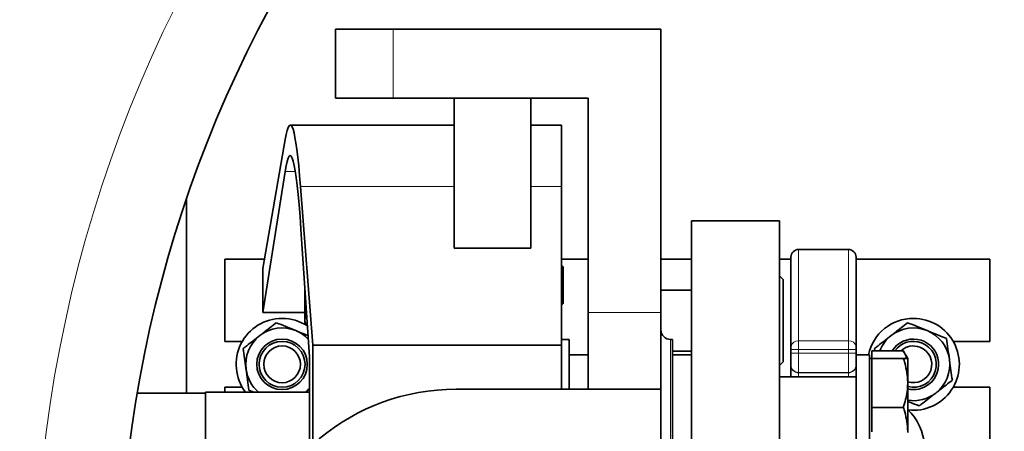
# Model space of a CAD drawing. Units: millimetres. Extents: x 1699 to 10675, y 5494 to 13070.
# Drawn here: x 3327 to 3585, y 6295 to 6403 of the extents above; entities that cross this region are included whole.
import ezdxf

# ---------------------------------------------------------------- set-up
doc = ezdxf.new("R2010")
doc.units = ezdxf.units.MM

msp = doc.modelspace()

# ---------------------------------------------------------------- linework, layer by layer
at = {"color": 7, "linetype": 'Continuous', "lineweight": 35}
for p, q in [((3409.79, 6400.05), (3409.79, 6382.05)), ((3409.79, 6400.05), (3424.79, 6400.05)), ((3424.79, 6400.05), (3494.79, 6400.05)), ((3494.79, 6326.05), (3494.79, 6400.05)), ((3409.79, 6382.05), (3424.79, 6382.05)), ((3424.79, 6382.05), (3475.79, 6382.05)), ((3440.79, 6342.85), (3440.79, 6382.05)), ((3460.79, 6342.85), (3460.79, 6382.05)), ((3475.79, 6382.05), (3475.79, 6326.05)), ((3440.79, 6375.05), (3397.94, 6375.05)), ((3468.79, 6375.05), (3460.79, 6375.05)), ((3468.79, 6359.01), (3468.79, 6375.05)), ((3390.79, 6337.55), (3396.63, 6371.29)), ((3396.6, 6362.87), (3390.79, 6326.05)), ((3400.6, 6359.01), (3403.79, 6317.55)), ((3468.79, 6317.55), (3468.79, 6359.01)), ((3370.79, 6355.75), (3370.79, 6305.05)), ((3525.79, 6350.05), (3502.79, 6350.05)), ((3502.79, 6150.05), (3502.79, 6350.05)), ((3525.79, 6150.05), (3525.79, 6350.05)), ((3402.93, 6314.55), (3400.72, 6347.89)), ((3460.79, 6342.85), (3440.79, 6342.85)), ((3528.79, 6317.2), (3528.79, 6340.55)), ((3543.79, 6342.55), (3530.79, 6342.55)), ((3545.79, 6340.55), (3545.79, 6317.2)), ((3380.79, 6340.05), (3380.79, 6318.55)), ((3391.22, 6340.05), (3380.79, 6340.05)), ((3475.79, 6340.05), (3468.79, 6340.05)), ((3469.22, 6338), (3468.79, 6338.42)), ((3469.22, 6328.4), (3469.22, 6338)), ((3502.79, 6340.05), (3494.79, 6340.05)), ((3528.79, 6340.05), (3525.79, 6340.05)), ((3580.79, 6340.05), (3545.79, 6340.05)), ((3580.79, 6318.55), (3580.79, 6340.05)), ((3390.79, 6326.05), (3390.79, 6337.55)), ((3526.79, 6334.68), (3525.79, 6335.68)), ((3401.72, 6332.85), (3401.72, 6331.47)), ((3526.79, 6334.68), (3526.79, 6313.24)), ((3401.72, 6331.47), (3401.77, 6332.05)), ((3401.72, 6331.47), (3401.72, 6331.11)), ((3401.99, 6328.64), (3401.72, 6331.11)), ((3401.72, 6331.11), (3401.72, 6324.15)), ((3502.79, 6331.96), (3494.79, 6331.96)), ((3468.79, 6327.97), (3469.22, 6328.4)), ((3401.72, 6326.05), (3390.79, 6326.05)), ((3475.79, 6306.05), (3475.79, 6326.05)), ((3494.79, 6306.05), (3494.79, 6326.05)), ((3401.72, 6324.15), (3401.72, 6324.04)), ((3401.72, 6324.04), (3401.72, 6323.6)), ((3401.72, 6323.6), (3402.05, 6323.02)), ((3380.79, 6318.55), (3385.4, 6318.55)), ((3403.79, 6317.55), (3403.79, 6291.64)), ((3403.79, 6317.55), (3468.79, 6317.55)), ((3470.79, 6319.05), (3468.79, 6319.05)), ((3468.79, 6306.05), (3468.79, 6317.55)), ((3470.79, 6306.05), (3470.79, 6319.05)), ((3497.79, 6319.05), (3497.29, 6319.05)), ((3497.79, 6288.66), (3497.79, 6319.05)), ((3571.18, 6318.55), (3580.79, 6318.55)), ((3475.79, 6315.05), (3470.79, 6315.05)), ((3497.79, 6315.96), (3502.79, 6315.96)), ((3502.79, 6315.05), (3497.79, 6315.05)), ((3528.79, 6316.46), (3528.79, 6317.2)), ((3528.79, 6315.43), (3528.79, 6316.46)), ((3528.79, 6312.43), (3528.79, 6315.43)), ((3545.79, 6317.2), (3545.79, 6316.46)), ((3545.79, 6316.46), (3545.79, 6315.43)), ((3545.79, 6315.43), (3545.79, 6312.61)), ((3549.29, 6315.01), (3545.79, 6315.01)), ((3549.29, 6315.01), (3549.29, 6287.61)), ((3549.89, 6314.11), (3549.89, 6316.09)), ((3549.89, 6316.09), (3558.15, 6316.09)), ((3550.71, 6316.09), (3550.63, 6316.67)), ((3559.29, 6314.11), (3558.15, 6316.09)), ((3402.93, 6290.84), (3402.93, 6314.55)), ((3525.79, 6312.24), (3526.79, 6313.24)), ((3528.79, 6312.31), (3528.79, 6312.43)), ((3528.79, 6309.31), (3528.79, 6312.31)), ((3545.79, 6312.61), (3545.79, 6290.17)), ((3549.89, 6314.11), (3549.29, 6314.11)), ((3549.89, 6307.71), (3549.89, 6314.11)), ((3549.89, 6314.11), (3558.15, 6314.11)), ((3559.29, 6307.88), (3559.29, 6314.11)), ((3559.29, 6314.11), (3559.29, 6314.11)), ((3545.79, 6309.31), (3525.79, 6309.31)), ((3549.89, 6301.31), (3549.89, 6307.71)), ((3559.29, 6307.55), (3559.29, 6307.88)), ((3559.29, 6295.08), (3559.29, 6307.55)), ((3375.79, 6305.05), (3357.94, 6305.05)), ((3402.93, 6305.3), (3375.79, 6305.3)), ((3375.79, 6284.55), (3375.79, 6305.3)), ((3380.79, 6306.55), (3380.79, 6305.3)), ((3385.4, 6306.55), (3380.79, 6306.55)), ((3388.39, 6305.3), (3387.14, 6305.81)), ((3441.29, 6306.05), (3494.79, 6306.05)), ((3494.79, 6194.05), (3494.79, 6306.05)), ((3580.79, 6306.55), (3571.18, 6306.55)), ((3580.79, 6284.98), (3580.79, 6306.55)), ((3549.89, 6301.31), (3558.15, 6301.31)), ((3549.89, 6294.91), (3549.89, 6301.31)), ((3559.29, 6294.75), (3559.29, 6295.08))]:
    msp.add_line(p, q, dxfattribs=at)
at = {"color": 8, "linetype": 'Continuous', "lineweight": 18}
for p, q in [((3424.79, 6400.05), (3424.79, 6382.05)), ((3396.6, 6362.87), (3399.29, 6362.87)), ((3400.6, 6359.01), (3440.79, 6359.01)), ((3460.79, 6359.01), (3468.79, 6359.01)), ((3530.79, 6342.55), (3530.79, 6318.68)), ((3543.79, 6318.68), (3543.79, 6342.55)), ((3475.79, 6326.05), (3494.79, 6326.05)), ((3497.29, 6319.05), (3497.29, 6288.66)), ((3530.79, 6318.68), (3530.79, 6316.46)), ((3530.79, 6318.68), (3543.79, 6318.68)), ((3543.79, 6316.46), (3543.79, 6318.68)), ((3528.79, 6316.46), (3530.79, 6316.46)), ((3528.79, 6315.43), (3530.79, 6315.43)), ((3530.79, 6316.46), (3530.79, 6315.43)), ((3543.79, 6316.46), (3530.79, 6316.46)), ((3543.79, 6315.43), (3530.79, 6315.43)), ((3530.79, 6315.43), (3530.79, 6310.43)), ((3543.79, 6315.43), (3543.79, 6316.46)), ((3543.79, 6316.46), (3545.79, 6316.46)), ((3543.79, 6315.43), (3545.79, 6315.43)), ((3543.79, 6310.43), (3543.79, 6315.43)), ((3543.79, 6310.43), (3530.79, 6310.43)), ((3530.79, 6310.43), (3530.79, 6310.31)), ((3543.79, 6310.31), (3530.79, 6310.31)), ((3530.79, 6310.31), (3530.79, 6309.31)), ((3543.79, 6310.31), (3543.79, 6310.43)), ((3543.79, 6309.31), (3543.79, 6310.31))]:
    msp.add_line(p, q, dxfattribs=at)
at = {"color": 7, "linetype": 'Continuous', "lineweight": 35, "flags": 128}
msp.add_lwpolyline([(3401.93, 6305.3), (3402.56, 6305.88), (3402.93, 6306.27)], dxfattribs=at)
at = {"color": 7, "linetype": 'Continuous', "lineweight": 35}
for centre, radius in [((3681.29, 6250.05), 413), ((3681.29, 6250.05), 403), ((3395.79, 6312.55), 6.6), ((3395.79, 6312.55), 6), ((3395.79, 6312.55), 4.8)]:
    msp.add_circle(centre, radius, dxfattribs=at)
at = {"color": 8, "linetype": 'Continuous', "lineweight": 18}
msp.add_circle((3681.29, 6250.05), 401, dxfattribs=at)
at = {"color": 7, "linetype": 'Continuous', "lineweight": 35}
for centre, radius, start, end in [((3531.29, 6250.05), 554, 90, 171.6972), ((3611.29, 6250.05), 480, 15.5795, 270), ((3681.29, 6250.05), 328, 35.8288, 180), ((3530.79, 6340.55), 2, 90, 180), ((3543.79, 6340.55), 2, 0, 90), ((3395.79, 6312.55), 12, 90, 217.1689), ((3395.79, 6312.55), 12, 56.6136, 90), ((3560.79, 6312.55), 12, 90, 168.1449), ((3560.79, 6312.55), 12, 263.4698, 90), ((3395.79, 6312.55), 9.5, 127.9152, 187.9152), ((3395.79, 6312.55), 9.5, 67.9152, 127.9152), ((3395.79, 6312.55), 9.5, 44.0402, 67.9152), ((3497.29, 6321.55), 2.5, 180, 270), ((3560.79, 6312.55), 9.5, 127.9152, 158.0868), ((3560.79, 6312.55), 9.5, 67.9152, 127.9152), ((3560.79, 6312.55), 9.5, 7.9152, 67.9152), ((3560.79, 6312.55), 6.6, 307.9152, 147.5079), ((3560.79, 6312.55), 6, 69.4622, 143.779), ((3560.79, 6312.55), 4.8, 69.4622, 132.3854), ((3560.79, 6312.55), 6, 255.5225, 69.4622), ((3560.79, 6312.55), 4.8, 251.79, 69.4622), ((3560.79, 6312.55), 9.5, 307.9152, 7.9152), ((3395.79, 6312.55), 9.5, 187.9152, 229.7434), ((3560.79, 6312.55), 6.6, 256.8634, 307.9152), ((3441.29, 6250.05), 56, 90, 169.1931), ((3560.79, 6312.55), 9.5, 260.9153, 307.9152), ((3548.79, 6290.05), 15, 4.4854, 45.573)]:
    msp.add_arc(centre, radius, start, end, dxfattribs=at)
at = {"color": 8, "linetype": 'Continuous', "lineweight": 18}
for centre, radius, start, end in [((3531.29, 6250.05), 544.8, 90, 171.556), ((3531.29, 6250.05), 487.7, 90.4845, 165.1489), ((3531.29, 6250.05), 482.25, 90.4845, 164.8542), ((3611.29, 6250.05), 470.71, 31.9801, 328.0199), ((3681.29, 6250.05), 350, 27.2029, 332.7971), ((3530.57, 6316.9), 1.8, 82.832, 170.3171), ((3544.02, 6316.9), 1.8, 9.6752, 97.1692), ((3530.79, 6312.43), 2, 180.0063, 270.0051), ((3530.79, 6312.31), 2, 180.0063, 270.0051), ((3543.79, 6312.43), 2, 269.9949, 0.0005), ((3543.79, 6312.31), 2, 269.9949, 0.0005)]:
    msp.add_arc(centre, radius, start, end, dxfattribs=at)
at = {"color": 7, "linetype": 'Continuous', "lineweight": 35}
for major_axis, start_param, end_param in [((0, 125), 5.770992, 6.528842), ((0, 117), 5.702768, 6.551333)]:
    msp.add_ellipse((3397.94, 6250.05), major_axis=major_axis, ratio=0.043333, start_param=start_param, end_param=end_param, dxfattribs=at)
at = {"color": 8, "linetype": 'Continuous', "lineweight": 18}
for points, knots in [([(3681.59, 5837.08), (3677.81, 5836.52), (3666.32, 5834.81), (3646.95, 5833.37), (3623.56, 5832.71), (3600.13, 5833.44), (3576.74, 5835.46), (3553.5, 5838.78), (3530.52, 5843.38), (3507.86, 5849.26), (3485.58, 5856.44), (3463.7, 5864.88), (3442.29, 5874.54), (3421.45, 5885.37), (3401.28, 5897.33), (3381.84, 5910.39), (3363.18, 5924.55), (3345.31, 5939.77), (3328.3, 5955.98), (3312.21, 5973.12), (3297.12, 5991.1), (3283.1, 6009.87), (3270.17, 6029.43), (3258.35, 6049.71), (3247.66, 6070.65), (3238.16, 6092.16), (3229.87, 6114.13), (3222.85, 6136.49), (3217.13, 6159.22), (3212.69, 6182.27), (3209.54, 6205.57), (3207.69, 6229.01), (3207.14, 6252.48), (3207.92, 6275.91), (3210.04, 6299.25), (3213.48, 6322.47), (3218.22, 6345.5), (3224.23, 6368.23), (3231.48, 6390.55), (3239.79, 6411.93), (3249.05, 6432.36), (3259.15, 6451.83), (3270.25, 6470.75), (3282.58, 6489.46), (3296.23, 6507.87), (3311.24, 6525.87), (3327.24, 6543.05), (3344.18, 6559.3), (3361.96, 6574.57), (3380.55, 6588.78), (3399.93, 6601.91), (3420.04, 6613.94), (3440.83, 6624.85), (3462.19, 6634.58), (3484.03, 6643.1), (3506.28, 6650.37), (3528.92, 6656.34), (3551.9, 6661.03), (3575.14, 6664.45), (3598.54, 6666.56), (3621.98, 6667.38), (3645.38, 6666.82), (3665.24, 6665.39), (3677.21, 6663.65), (3681.47, 6663.03)], [0, 0, 0, 0, 0.0080449, 0.0244475, 0.0408466, 0.0572973, 0.0737745, 0.0902515, 0.1067022, 0.1231013, 0.1395076, 0.1559657, 0.1724502, 0.1889347, 0.2053929, 0.2217994, 0.2382184, 0.2546892, 0.2711864, 0.2876837, 0.3041547, 0.3205738, 0.3369989, 0.3534759, 0.3699793, 0.3864827, 0.4029597, 0.4193849, 0.4358087, 0.4522842, 0.4687861, 0.485288, 0.5017635, 0.5181873, 0.5346103, 0.551085, 0.5675862, 0.5840872, 0.6005619, 0.6169849, 0.6323588, 0.6477541, 0.6631493, 0.6785233, 0.6949212, 0.7113708, 0.7278467, 0.7443225, 0.760772, 0.7771698, 0.7935687, 0.8100194, 0.8264964, 0.8429733, 0.8594239, 0.8758228, 0.8922314, 0.9086918, 0.9251787, 0.9416653, 0.9581258, 0.9745343, 0.9909438, 1, 1, 1, 1]), ([(3658.98, 6662.39), (3654.4, 6662.8), (3642.11, 6663.91), (3621.99, 6664.24), (3598.72, 6663.52), (3575.49, 6661.45), (3552.41, 6658.11), (3529.59, 6653.48), (3507.1, 6647.59), (3484.99, 6640.41), (3463.29, 6631.98), (3442.05, 6622.34), (3421.39, 6611.54), (3401.39, 6599.62), (3382.12, 6586.61), (3363.63, 6572.5), (3345.94, 6557.36), (3329.09, 6541.22), (3313.16, 6524.17), (3298.24, 6506.29), (3284.65, 6488.01), (3272.38, 6469.42), (3261.33, 6450.63), (3251.28, 6431.27), (3242.06, 6410.98), (3233.79, 6389.73), (3226.57, 6367.54), (3220.58, 6344.94), (3215.87, 6322.05), (3212.44, 6298.96), (3210.33, 6275.76), (3209.55, 6252.47), (3210.1, 6229.13), (3211.94, 6205.83), (3215.08, 6182.67), (3219.5, 6159.75), (3225.2, 6137.15), (3232.18, 6114.92), (3240.43, 6093.09), (3249.9, 6071.72), (3260.54, 6050.91), (3272.3, 6030.75), (3285.16, 6011.33), (3299.12, 5992.68), (3314.13, 5974.83), (3330.14, 5957.82), (3347.07, 5941.72), (3364.84, 5926.62), (3383.4, 5912.57), (3402.73, 5899.63), (3422.79, 5887.78), (3443.5, 5877.05), (3464.78, 5867.49), (3486.53, 5859.14), (3508.67, 5852.05), (3531.18, 5846.25), (3554, 5841.72), (3577.08, 5838.46), (3600.31, 5836.48), (3623.56, 5835.86), (3643.02, 5836.23), (3654.65, 5837.31), (3658.58, 5837.68)], [0, 0, 0, 0, 0.01007, 0.027004, 0.043991, 0.061004, 0.078019, 0.095005, 0.111939, 0.128871, 0.145857, 0.16287, 0.179884, 0.19687, 0.213802, 0.230741, 0.247734, 0.264754, 0.281774, 0.298766, 0.315706, 0.331591, 0.347499, 0.363407, 0.379292, 0.396265, 0.41329, 0.430343, 0.447396, 0.464422, 0.481394, 0.498367, 0.515395, 0.532449, 0.549503, 0.56653, 0.583504, 0.600476, 0.617503, 0.634556, 0.65161, 0.668636, 0.685608, 0.702569, 0.719584, 0.736626, 0.753668, 0.770682, 0.787643, 0.804583, 0.821577, 0.838598, 0.855619, 0.872612, 0.889553, 0.906476, 0.923453, 0.940457, 0.957461, 0.974437, 0.991361, 1, 1, 1, 1])]:
    msp.add_open_spline(points, degree=3, knots=knots, dxfattribs=at)
at = {"color": 7, "linetype": 'Continuous', "lineweight": 35}
for points, knots in [([(3401.72, 6324.15), (3401.73, 6324.34), (3401.77, 6324.73), (3402.06, 6325.11), (3402.21, 6325.31)], [0, 0, 0, 0, 0.477741, 1, 1, 1, 1]), ([(3389.95, 6320.04), (3390.3, 6320.31), (3391.76, 6321.45), (3393.19, 6322.56), (3394.28, 6323.41)], [0, 0, 0, 0, 0.236258, 1, 1, 1, 1]), ([(3394.28, 6323.41), (3395.11, 6323.08), (3396.77, 6322.4), (3398.5, 6321.7), (3399.36, 6321.35)], [0, 0, 0, 0, 0.495466, 1, 1, 1, 1]), ([(3402.4, 6322.54), (3402.36, 6322.58), (3401.95, 6323.07), (3401.83, 6323.57), (3401.72, 6324.04)], [0, 0, 0, 0, 0.08367, 1, 1, 1, 1]), ([(3554.95, 6320.04), (3555.3, 6320.31), (3556.76, 6321.45), (3558.19, 6322.56), (3559.28, 6323.41)], [0, 0, 0, 0, 0.236258, 1, 1, 1, 1]), ([(3559.28, 6323.41), (3560.11, 6323.08), (3561.77, 6322.4), (3563.5, 6321.7), (3564.36, 6321.35)], [0, 0, 0, 0, 0.495466, 1, 1, 1, 1]), ([(3385.63, 6316.67), (3385.93, 6316.91), (3387.34, 6318.01), (3388.81, 6319.15), (3389.95, 6320.04)], [0, 0, 0, 0, 0.216619, 1, 1, 1, 1]), ([(3399.36, 6321.35), (3399.48, 6321.3), (3400.4, 6320.93), (3401.48, 6320.49), (3402.4, 6320.12), (3402.56, 6320.05)], [0, 0, 0, 0, 0.112193, 0.849566, 1, 1, 1, 1]), ([(3550.63, 6316.67), (3550.93, 6316.91), (3552.34, 6318.01), (3553.81, 6319.15), (3554.95, 6320.04)], [0, 0, 0, 0, 0.216593, 1, 1, 1, 1]), ([(3564.36, 6321.35), (3564.48, 6321.3), (3565.4, 6320.93), (3567.12, 6320.23), (3568.67, 6319.61), (3569.45, 6319.29)], [0, 0, 0, 0, 0.070094, 0.530782, 1, 1, 1, 1]), ([(3569.45, 6319.29), (3569.57, 6318.41), (3569.82, 6316.63), (3570.07, 6314.78), (3570.2, 6313.86)], [0, 0, 0, 0, 0.495457, 1, 1, 1, 1]), ([(3386.38, 6311.24), (3386.37, 6311.37), (3386.23, 6312.34), (3385.97, 6314.18), (3385.74, 6315.84), (3385.63, 6316.67)], [0, 0, 0, 0, 0.07009, 0.530785, 1, 1, 1, 1]), ([(3558.15, 6316.09), (3558.28, 6315.86), (3558.65, 6315.21), (3558.87, 6314.54), (3559.02, 6314.11)], [0, 0, 0, 0, 0.353513, 1, 1, 1, 1]), ([(3558.15, 6314.11), (3558.28, 6313.71), (3558.66, 6312.5), (3559.15, 6310.43), (3559.24, 6308.73), (3559.29, 6307.88)], [0, 0, 0, 0, 0.196236, 0.595565, 1, 1, 1, 1]), ([(3559.29, 6314.11), (3559.23, 6314.11), (3559.09, 6314.11), (3558.46, 6314.11), (3558.15, 6314.11)], [0, 0, 0, 0, 0.5037399, 1, 1, 1, 1]), ([(3570.2, 6313.86), (3570.22, 6313.73), (3570.36, 6312.75), (3570.61, 6310.91), (3570.84, 6309.26), (3570.96, 6308.42)], [0, 0, 0, 0, 0.0700908, 0.5307858, 1, 1, 1, 1]), ([(3387.14, 6305.81), (3387.02, 6306.69), (3386.77, 6308.47), (3386.51, 6310.31), (3386.38, 6311.24)], [0, 0, 0, 0, 0.495458, 1, 1, 1, 1]), ([(3559.29, 6307.55), (3559.26, 6306.86), (3559.17, 6304.74), (3558.56, 6302.69), (3558.15, 6301.31)], [0, 0, 0, 0, 0.327341, 1, 1, 1, 1]), ([(3570.96, 6308.42), (3569.87, 6307.57), (3568.44, 6306.46), (3566.98, 6305.32), (3566.63, 6305.05)], [0, 0, 0, 0, 0.763742, 1, 1, 1, 1]), ([(3402.93, 6306.06), (3402.84, 6305.99), (3402.52, 6305.74), (3402.19, 6305.49), (3401.94, 6305.3)], [0, 0, 0, 0, 0.268146, 1, 1, 1, 1]), ([(3566.63, 6305.05), (3565.48, 6304.16), (3564.02, 6303.02), (3562.61, 6301.92), (3562.3, 6301.68)], [0, 0, 0, 0, 0.783373, 1, 1, 1, 1]), ([(3562.3, 6301.68), (3561.48, 6302.02), (3560.49, 6302.42), (3559.47, 6302.83), (3559.29, 6302.9)], [0, 0, 0, 0, 0.830197, 1, 1, 1, 1]), ([(3558.15, 6301.31), (3558.28, 6300.91), (3558.66, 6299.7), (3559.15, 6297.63), (3559.24, 6295.93), (3559.29, 6295.08)], [0, 0, 0, 0, 0.196236, 0.595564, 1, 1, 1, 1])]:
    msp.add_open_spline(points, degree=3, knots=knots, dxfattribs=at)

doc.saveas('drawing.dxf')
